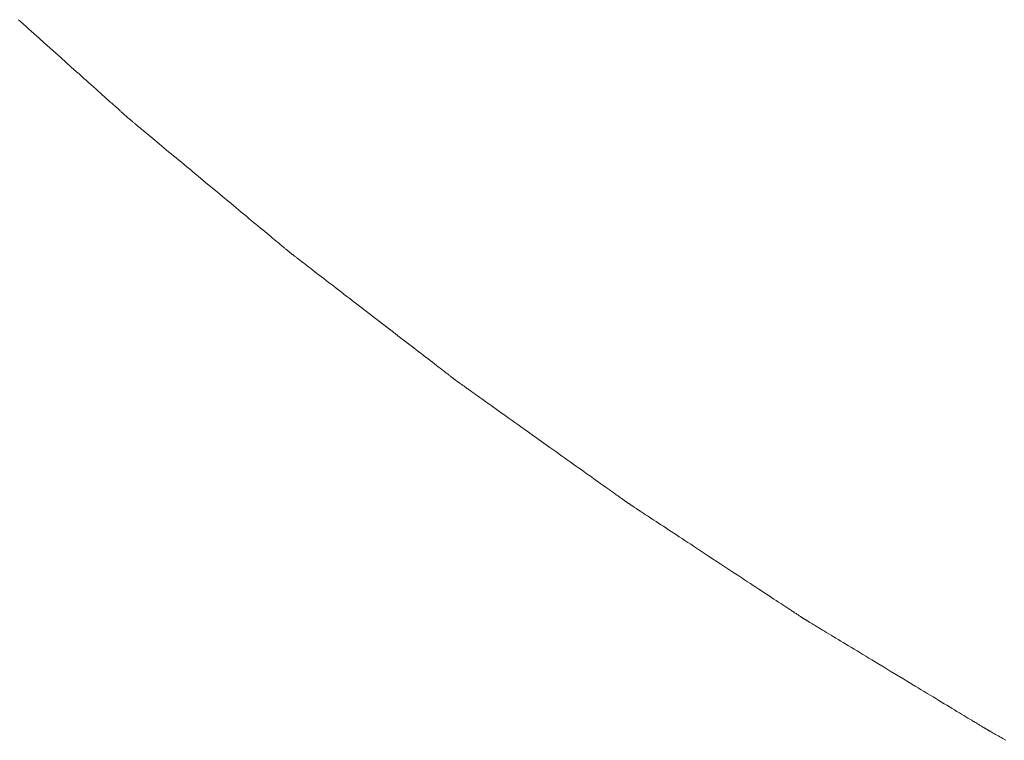
# Model space of a CAD drawing. Extents: x 41827 to 42869, y -14372 to -13913.
# Drawn here: x 41871 to 41875, y -14332 to -14330 of the extents above; entities that cross this region are included whole.
import ezdxf

# ---------------------------------------------------------------- set-up
doc = ezdxf.new("R2010")
doc.units = 0
doc.header["$MEASUREMENT"] = 0
doc.layers.add('VTCONT', color=1, linetype='CONTINUOUS')

# ---------------------------------------------------------------- blocks, each defined once
blk = doc.blocks.new('1')
at = {"layer": 'VTCONT', "lineweight": 18}
for p, q in [((41871.2419, -14329.9861), (41871.2506, -14329.9939)), ((41871.2506, -14329.9939), (41871.2595, -14330.0019)), ((41871.2595, -14330.0019), (41871.2684, -14330.0099)), ((41871.2684, -14330.0099), (41871.2774, -14330.0179)), ((41871.2774, -14330.0179), (41871.2957, -14330.0343)), ((41871.2957, -14330.0343), (41871.3142, -14330.0509)), ((41871.3142, -14330.0509), (41871.3329, -14330.0676)), ((41871.3329, -14330.0676), (41871.3704, -14330.1012)), ((41871.3704, -14330.1012), (41871.389, -14330.1179)), ((41871.389, -14330.1179), (41871.4075, -14330.1344)), ((41871.4075, -14330.1344), (41871.4258, -14330.1508)), ((41871.4258, -14330.1508), (41871.4348, -14330.1589)), ((41871.4348, -14330.1589), (41871.4438, -14330.1669)), ((41871.4438, -14330.1669), (41871.4526, -14330.1748)), ((41871.4526, -14330.1748), (41871.4613, -14330.1826)), ((41871.4613, -14330.1826), (41871.4699, -14330.1903)), ((41871.4699, -14330.1903), (41871.4784, -14330.1979)), ((41871.4784, -14330.1979), (41871.4867, -14330.2053)), ((41871.4867, -14330.2053), (41871.4949, -14330.2127)), ((41871.4949, -14330.2127), (41871.5029, -14330.2198)), ((41871.5029, -14330.2198), (41871.5108, -14330.2269)), ((41871.5108, -14330.2269), (41871.5185, -14330.2338)), ((41871.5185, -14330.2338), (41871.526, -14330.2405)), ((41871.526, -14330.2405), (41871.5332, -14330.247)), ((41871.5332, -14330.247), (41871.5403, -14330.2533)), ((41871.5403, -14330.2533), (41871.5472, -14330.2595)), ((41871.5472, -14330.2595), (41871.5538, -14330.2654)), ((41871.5538, -14330.2654), (41871.5602, -14330.2712)), ((41871.5602, -14330.2712), (41871.5664, -14330.2767)), ((41871.5664, -14330.2767), (41871.5723, -14330.282)), ((41871.5723, -14330.282), (41871.5779, -14330.287)), ((41871.5779, -14330.287), (41871.5833, -14330.2918)), ((41871.5833, -14330.2918), (41871.5859, -14330.2941)), ((41871.5859, -14330.2941), (41871.5883, -14330.2963)), ((41871.5883, -14330.2963), (41871.5908, -14330.2985)), ((41871.5908, -14330.2985), (41871.5931, -14330.3006)), ((41871.5931, -14330.3006), (41871.5954, -14330.3026)), ((41871.5954, -14330.3026), (41871.5976, -14330.3046)), ((41871.5976, -14330.3046), (41871.5997, -14330.3065)), ((41871.5997, -14330.3065), (41871.6017, -14330.3083)), ((41871.6017, -14330.3083), (41871.6037, -14330.3101)), ((41871.6037, -14330.3101), (41871.6056, -14330.3117)), ((41871.6056, -14330.3117), (41871.6073, -14330.3133)), ((41871.6073, -14330.3133), (41871.609, -14330.3149)), ((41871.609, -14330.3149), (41871.6106, -14330.3163)), ((41871.6106, -14330.3163), (41871.6122, -14330.3177)), ((41871.6122, -14330.3177), (41871.6136, -14330.319)), ((41871.6136, -14330.319), (41871.615, -14330.3202)), ((41871.615, -14330.3202), (41871.6162, -14330.3213)), ((41871.6162, -14330.3213), (41871.6174, -14330.3223)), ((41871.6174, -14330.3223), (41871.6184, -14330.3233)), ((41871.6184, -14330.3233), (41871.6194, -14330.3242)), ((41871.6194, -14330.3242), (41871.6203, -14330.3249)), ((41871.6203, -14330.3249), (41871.6211, -14330.3256)), ((41871.6211, -14330.3256), (41871.6217, -14330.3262)), ((41871.6217, -14330.3262), (41871.6223, -14330.3268)), ((41871.6223, -14330.3268), (41871.6228, -14330.3272)), ((41871.6228, -14330.3272), (41871.6232, -14330.3275)), ((41871.6232, -14330.3275), (41871.6235, -14330.3278)), ((41871.6235, -14330.3278), (41871.6236, -14330.3279)), ((41871.6236, -14330.3279), (41871.6237, -14330.328)), ((41871.6237, -14330.328), (41871.6239, -14330.3281)), ((41871.6239, -14330.3281), (41871.6242, -14330.3284)), ((41871.6242, -14330.3284), (41871.6245, -14330.3287)), ((41871.6245, -14330.3287), (41871.625, -14330.3291)), ((41871.625, -14330.3291), (41871.6256, -14330.3296)), ((41871.6256, -14330.3296), (41871.6263, -14330.3301)), ((41871.6263, -14330.3301), (41871.6271, -14330.3308)), ((41871.6271, -14330.3308), (41871.628, -14330.3315)), ((41871.628, -14330.3315), (41871.629, -14330.3324)), ((41871.629, -14330.3324), (41871.63, -14330.3333)), ((41871.63, -14330.3333), (41871.6312, -14330.3342)), ((41871.6312, -14330.3342), (41871.6325, -14330.3353)), ((41871.6325, -14330.3353), (41871.6339, -14330.3365)), ((41871.6339, -14330.3365), (41871.6354, -14330.3377)), ((41871.6354, -14330.3377), (41871.6369, -14330.339)), ((41871.6369, -14330.339), (41871.6386, -14330.3404)), ((41871.6386, -14330.3404), (41871.6403, -14330.3418)), ((41871.6403, -14330.3418), (41871.6421, -14330.3433)), ((41871.6421, -14330.3433), (41871.6441, -14330.3449)), ((41871.6441, -14330.3449), (41871.6461, -14330.3466)), ((41871.6461, -14330.3466), (41871.6482, -14330.3483)), ((41871.6482, -14330.3483), (41871.6503, -14330.3501)), ((41871.6503, -14330.3501), (41871.6526, -14330.352)), ((41871.6526, -14330.352), (41871.6549, -14330.3539)), ((41871.6549, -14330.3539), (41871.6573, -14330.3559)), ((41871.6573, -14330.3559), (41871.6598, -14330.358)), ((41871.6598, -14330.358), (41871.6624, -14330.3601)), ((41871.6624, -14330.3601), (41871.665, -14330.3623)), ((41871.665, -14330.3623), (41871.6705, -14330.3669)), ((41871.6705, -14330.3669), (41871.6763, -14330.3717)), ((41871.6763, -14330.3717), (41871.6824, -14330.3768)), ((41871.6824, -14330.3768), (41871.6887, -14330.382)), ((41871.6887, -14330.382), (41871.6953, -14330.3875)), ((41871.6953, -14330.3875), (41871.7021, -14330.3932)), ((41871.7021, -14330.3932), (41871.7092, -14330.3991)), ((41871.7092, -14330.3991), (41871.7165, -14330.4051)), ((41871.7165, -14330.4051), (41871.724, -14330.4114)), ((41871.724, -14330.4114), (41871.7317, -14330.4178)), ((41871.7317, -14330.4178), (41871.7396, -14330.4244)), ((41871.7396, -14330.4244), (41871.7477, -14330.4311)), ((41871.7477, -14330.4311), (41871.756, -14330.438)), ((41871.756, -14330.438), (41871.7644, -14330.445)), ((41871.7644, -14330.445), (41871.773, -14330.4521)), ((41871.773, -14330.4521), (41871.7818, -14330.4594)), ((41871.7818, -14330.4594), (41871.7906, -14330.4667)), ((41871.7906, -14330.4667), (41871.7996, -14330.4742)), ((41871.7996, -14330.4742), (41871.8087, -14330.4818)), ((41871.8087, -14330.4818), (41871.8179, -14330.4894)), ((41871.8179, -14330.4894), (41871.8272, -14330.4971)), ((41871.8272, -14330.4971), (41871.8366, -14330.5049)), ((41871.8366, -14330.5049), (41871.8556, -14330.5207)), ((41871.8556, -14330.5207), (41871.8747, -14330.5366)), ((41871.8747, -14330.5366), (41871.894, -14330.5527)), ((41871.894, -14330.5527), (41871.9327, -14330.5848)), ((41871.9327, -14330.5848), (41871.9519, -14330.6008)), ((41871.9519, -14330.6008), (41871.9709, -14330.6165)), ((41871.9709, -14330.6165), (41871.9803, -14330.6244)), ((41871.9803, -14330.6244), (41871.9896, -14330.6321)), ((41871.9896, -14330.6321), (41871.9988, -14330.6398)), ((41871.9988, -14330.6398), (41872.0079, -14330.6473)), ((41872.0079, -14330.6473), (41872.0169, -14330.6548)), ((41872.0169, -14330.6548), (41872.0258, -14330.6622)), ((41872.0258, -14330.6622), (41872.0346, -14330.6695)), ((41872.0346, -14330.6695), (41872.0432, -14330.6767)), ((41872.0432, -14330.6767), (41872.0517, -14330.6837)), ((41872.0517, -14330.6837), (41872.06, -14330.6906)), ((41872.06, -14330.6906), (41872.0681, -14330.6974)), ((41872.0681, -14330.6974), (41872.0761, -14330.704)), ((41872.0761, -14330.704), (41872.0838, -14330.7104)), ((41872.0838, -14330.7104), (41872.0914, -14330.7167)), ((41872.0914, -14330.7167), (41872.0987, -14330.7228)), ((41872.0987, -14330.7228), (41872.1058, -14330.7287)), ((41872.1058, -14330.7287), (41872.1127, -14330.7345)), ((41872.1127, -14330.7345), (41872.1194, -14330.74)), ((41872.1194, -14330.74), (41872.1258, -14330.7453)), ((41872.1258, -14330.7453), (41872.1319, -14330.7504)), ((41872.1319, -14330.7504), (41872.1377, -14330.7552)), ((41872.1377, -14330.7552), (41872.1433, -14330.7599)), ((41872.1433, -14330.7599), (41872.146, -14330.7621)), ((41872.146, -14330.7621), (41872.1486, -14330.7642)), ((41872.1486, -14330.7642), (41872.1511, -14330.7663)), ((41872.1511, -14330.7663), (41872.1535, -14330.7684)), ((41872.1535, -14330.7684), (41872.1559, -14330.7703)), ((41872.1559, -14330.7703), (41872.1582, -14330.7722)), ((41872.1582, -14330.7722), (41872.1604, -14330.7741)), ((41872.1604, -14330.7741), (41872.1625, -14330.7758)), ((41872.1625, -14330.7758), (41872.1646, -14330.7775)), ((41872.1646, -14330.7775), (41872.1665, -14330.7792)), ((41872.1665, -14330.7792), (41872.1684, -14330.7807)), ((41872.1684, -14330.7807), (41872.1702, -14330.7822)), ((41872.1702, -14330.7822), (41872.1719, -14330.7836)), ((41872.1719, -14330.7836), (41872.1735, -14330.7849)), ((41872.1735, -14330.7849), (41872.175, -14330.7862)), ((41872.175, -14330.7862), (41872.1764, -14330.7874)), ((41872.1764, -14330.7874), (41872.1777, -14330.7885)), ((41872.1777, -14330.7885), (41872.1789, -14330.7895)), ((41872.1789, -14330.7895), (41872.1801, -14330.7904)), ((41872.1801, -14330.7904), (41872.1811, -14330.7913)), ((41872.1811, -14330.7913), (41872.182, -14330.7921)), ((41872.182, -14330.7921), (41872.1829, -14330.7927)), ((41872.1829, -14330.7927), (41872.1836, -14330.7934)), ((41872.1836, -14330.7934), (41872.1842, -14330.7939)), ((41872.1842, -14330.7939), (41872.1847, -14330.7943)), ((41872.1847, -14330.7943), (41872.1852, -14330.7947)), ((41872.1852, -14330.7947), (41872.1855, -14330.7949)), ((41872.1855, -14330.7949), (41872.1857, -14330.7951)), ((41872.1857, -14330.7951), (41872.1858, -14330.7952)), ((41872.1858, -14330.7952), (41872.1859, -14330.7953)), ((41872.1859, -14330.7953), (41872.1862, -14330.7955)), ((41872.1862, -14330.7955), (41872.1865, -14330.7957)), ((41872.1865, -14330.7957), (41872.187, -14330.7961)), ((41872.187, -14330.7961), (41872.1876, -14330.7965)), ((41872.1876, -14330.7965), (41872.1882, -14330.7971)), ((41872.1882, -14330.7971), (41872.189, -14330.7977)), ((41872.189, -14330.7977), (41872.1899, -14330.7984)), ((41872.1899, -14330.7984), (41872.1909, -14330.7991)), ((41872.1909, -14330.7991), (41872.192, -14330.8)), ((41872.192, -14330.8), (41872.1932, -14330.8009)), ((41872.1932, -14330.8009), (41872.1945, -14330.8019)), ((41872.1945, -14330.8019), (41872.1959, -14330.8029)), ((41872.1959, -14330.8029), (41872.1974, -14330.8041)), ((41872.1974, -14330.8041), (41872.1989, -14330.8053)), ((41872.1989, -14330.8053), (41872.2006, -14330.8066)), ((41872.2006, -14330.8066), (41872.2024, -14330.808)), ((41872.2024, -14330.808), (41872.2042, -14330.8094)), ((41872.2042, -14330.8094), (41872.2062, -14330.8109)), ((41872.2062, -14330.8109), (41872.2082, -14330.8125)), ((41872.2082, -14330.8125), (41872.2104, -14330.8141)), ((41872.2104, -14330.8141), (41872.2126, -14330.8158)), ((41872.2126, -14330.8158), (41872.2149, -14330.8176)), ((41872.2149, -14330.8176), (41872.2172, -14330.8194)), ((41872.2172, -14330.8194), (41872.2197, -14330.8213)), ((41872.2197, -14330.8213), (41872.2222, -14330.8233)), ((41872.2222, -14330.8233), (41872.2249, -14330.8253)), ((41872.2249, -14330.8253), (41872.2276, -14330.8274)), ((41872.2276, -14330.8274), (41872.2332, -14330.8317)), ((41872.2332, -14330.8317), (41872.2391, -14330.8363)), ((41872.2391, -14330.8363), (41872.2453, -14330.841)), ((41872.2453, -14330.841), (41872.2518, -14330.846)), ((41872.2518, -14330.846), (41872.2586, -14330.8512)), ((41872.2586, -14330.8512), (41872.2656, -14330.8566)), ((41872.2656, -14330.8566), (41872.2728, -14330.8622)), ((41872.2728, -14330.8622), (41872.2803, -14330.868)), ((41872.2803, -14330.868), (41872.288, -14330.8739)), ((41872.288, -14330.8739), (41872.296, -14330.88)), ((41872.296, -14330.88), (41872.3041, -14330.8863)), ((41872.3041, -14330.8863), (41872.3124, -14330.8927)), ((41872.3124, -14330.8927), (41872.3209, -14330.8992)), ((41872.3209, -14330.8992), (41872.3296, -14330.9059)), ((41872.3296, -14330.9059), (41872.3384, -14330.9127)), ((41872.3384, -14330.9127), (41872.3474, -14330.9196)), ((41872.3474, -14330.9196), (41872.3565, -14330.9267)), ((41872.3565, -14330.9267), (41872.3657, -14330.9338)), ((41872.3657, -14330.9338), (41872.3751, -14330.941)), ((41872.3751, -14330.941), (41872.3846, -14330.9483)), ((41872.3846, -14330.9483), (41872.3941, -14330.9557)), ((41872.3941, -14330.9557), (41872.4038, -14330.9631)), ((41872.4038, -14330.9631), (41872.4135, -14330.9706)), ((41872.4135, -14330.9706), (41872.4332, -14330.9857)), ((41872.4332, -14330.9857), (41872.453, -14331.001)), ((41872.453, -14331.001), (41872.4729, -14331.0164)), ((41872.4729, -14331.0164), (41872.5127, -14331.047)), ((41872.5127, -14331.047), (41872.5324, -14331.0622)), ((41872.5324, -14331.0622), (41872.5519, -14331.0772)), ((41872.5519, -14331.0772), (41872.5615, -14331.0846)), ((41872.5615, -14331.0846), (41872.571, -14331.0919)), ((41872.571, -14331.0919), (41872.5805, -14331.0992)), ((41872.5805, -14331.0992), (41872.5898, -14331.1064)), ((41872.5898, -14331.1064), (41872.599, -14331.1134)), ((41872.599, -14331.1134), (41872.608, -14331.1204)), ((41872.608, -14331.1204), (41872.6169, -14331.1273)), ((41872.6169, -14331.1273), (41872.6257, -14331.134)), ((41872.6257, -14331.134), (41872.6342, -14331.1406)), ((41872.6342, -14331.1406), (41872.6427, -14331.1471)), ((41872.6427, -14331.1471), (41872.6509, -14331.1534)), ((41872.6509, -14331.1534), (41872.6589, -14331.1596)), ((41872.6589, -14331.1596), (41872.6667, -14331.1656)), ((41872.6667, -14331.1656), (41872.6743, -14331.1715)), ((41872.6743, -14331.1715), (41872.6817, -14331.1772)), ((41872.6817, -14331.1772), (41872.6888, -14331.1827)), ((41872.6888, -14331.1827), (41872.6957, -14331.188)), ((41872.6957, -14331.188), (41872.7023, -14331.1931)), ((41872.7023, -14331.1931), (41872.7087, -14331.198)), ((41872.7087, -14331.198), (41872.7148, -14331.2026)), ((41872.7148, -14331.2026), (41872.7206, -14331.2071)), ((41872.7206, -14331.2071), (41872.7233, -14331.2092)), ((41872.7233, -14331.2092), (41872.726, -14331.2113)), ((41872.726, -14331.2113), (41872.7287, -14331.2133)), ((41872.7287, -14331.2133), (41872.7312, -14331.2153)), ((41872.7312, -14331.2153), (41872.7337, -14331.2172)), ((41872.7337, -14331.2172), (41872.7361, -14331.219)), ((41872.7361, -14331.219), (41872.7384, -14331.2208)), ((41872.7384, -14331.2208), (41872.7406, -14331.2225)), ((41872.7406, -14331.2225), (41872.7427, -14331.2242)), ((41872.7427, -14331.2242), (41872.7447, -14331.2257)), ((41872.7447, -14331.2257), (41872.7467, -14331.2272)), ((41872.7467, -14331.2272), (41872.7485, -14331.2287)), ((41872.7485, -14331.2287), (41872.7503, -14331.23)), ((41872.7503, -14331.23), (41872.752, -14331.2313)), ((41872.752, -14331.2313), (41872.7536, -14331.2325)), ((41872.7536, -14331.2325), (41872.7551, -14331.2337)), ((41872.7551, -14331.2337), (41872.7565, -14331.2348)), ((41872.7565, -14331.2348), (41872.7578, -14331.2358)), ((41872.7578, -14331.2358), (41872.7589, -14331.2367)), ((41872.7589, -14331.2367), (41872.76, -14331.2375)), ((41872.76, -14331.2375), (41872.761, -14331.2383)), ((41872.761, -14331.2383), (41872.7619, -14331.239)), ((41872.7619, -14331.239), (41872.7627, -14331.2396)), ((41872.7627, -14331.2396), (41872.7634, -14331.2401)), ((41872.7634, -14331.2401), (41872.764, -14331.2405)), ((41872.764, -14331.2405), (41872.7644, -14331.2409)), ((41872.7644, -14331.2409), (41872.7648, -14331.2412)), ((41872.7648, -14331.2412), (41872.765, -14331.2414)), ((41872.765, -14331.2414), (41872.7652, -14331.2415)), ((41872.7652, -14331.2415), (41872.7652, -14331.2415)), ((41872.7652, -14331.2415), (41872.7653, -14331.2415)), ((41872.7653, -14331.2415), (41872.7655, -14331.2417)), ((41872.7655, -14331.2417), (41872.7658, -14331.2419)), ((41872.7658, -14331.2419), (41872.7663, -14331.2423)), ((41872.7663, -14331.2423), (41872.7668, -14331.2426)), ((41872.7668, -14331.2426), (41872.7675, -14331.2431)), ((41872.7675, -14331.2431), (41872.7683, -14331.2437)), ((41872.7683, -14331.2437), (41872.7692, -14331.2443)), ((41872.7692, -14331.2443), (41872.7701, -14331.245)), ((41872.7701, -14331.245), (41872.7712, -14331.2458)), ((41872.7712, -14331.2458), (41872.7724, -14331.2466)), ((41872.7724, -14331.2466), (41872.7737, -14331.2476)), ((41872.7737, -14331.2476), (41872.7751, -14331.2486)), ((41872.7751, -14331.2486), (41872.7766, -14331.2496)), ((41872.7766, -14331.2496), (41872.7782, -14331.2508)), ((41872.7782, -14331.2508), (41872.7799, -14331.252)), ((41872.7799, -14331.252), (41872.7817, -14331.2533)), ((41872.7817, -14331.2533), (41872.7836, -14331.2546)), ((41872.7836, -14331.2546), (41872.7856, -14331.256)), ((41872.7856, -14331.256), (41872.7877, -14331.2575)), ((41872.7877, -14331.2575), (41872.7898, -14331.259)), ((41872.7898, -14331.259), (41872.7921, -14331.2606)), ((41872.7921, -14331.2606), (41872.7944, -14331.2623)), ((41872.7944, -14331.2623), (41872.7969, -14331.264)), ((41872.7969, -14331.264), (41872.7994, -14331.2658)), ((41872.7994, -14331.2658), (41872.802, -14331.2677)), ((41872.802, -14331.2677), (41872.8046, -14331.2696)), ((41872.8046, -14331.2696), (41872.8074, -14331.2715)), ((41872.8074, -14331.2715), (41872.8131, -14331.2756)), ((41872.8131, -14331.2756), (41872.8192, -14331.28)), ((41872.8192, -14331.28), (41872.8256, -14331.2845)), ((41872.8256, -14331.2845), (41872.8322, -14331.2892)), ((41872.8322, -14331.2892), (41872.8391, -14331.2941)), ((41872.8391, -14331.2941), (41872.8463, -14331.2993)), ((41872.8463, -14331.2993), (41872.8537, -14331.3046)), ((41872.8537, -14331.3046), (41872.8614, -14331.31)), ((41872.8614, -14331.31), (41872.8693, -14331.3157)), ((41872.8693, -14331.3157), (41872.8775, -14331.3215)), ((41872.8775, -14331.3215), (41872.8858, -14331.3274)), ((41872.8858, -14331.3274), (41872.8943, -14331.3335)), ((41872.8943, -14331.3335), (41872.9031, -14331.3397)), ((41872.9031, -14331.3397), (41872.912, -14331.346)), ((41872.912, -14331.346), (41872.921, -14331.3525)), ((41872.921, -14331.3525), (41872.9303, -14331.3591)), ((41872.9303, -14331.3591), (41872.9396, -14331.3657)), ((41872.9396, -14331.3657), (41872.9491, -14331.3725)), ((41872.9491, -14331.3725), (41872.9588, -14331.3794)), ((41872.9588, -14331.3794), (41872.9685, -14331.3863)), ((41872.9685, -14331.3863), (41872.9784, -14331.3933)), ((41872.9784, -14331.3933), (41872.9883, -14331.4004)), ((41872.9883, -14331.4004), (41873.0084, -14331.4147)), ((41873.0084, -14331.4147), (41873.0287, -14331.4292)), ((41873.0287, -14331.4292), (41873.0698, -14331.4584)), ((41873.0698, -14331.4584), (41873.0903, -14331.473)), ((41873.0903, -14331.473), (41873.1107, -14331.4876)), ((41873.1107, -14331.4876), (41873.1309, -14331.502)), ((41873.1309, -14331.502), (41873.1409, -14331.5091)), ((41873.1409, -14331.5091), (41873.1508, -14331.5162)), ((41873.1508, -14331.5162), (41873.1606, -14331.5232)), ((41873.1606, -14331.5232), (41873.1703, -14331.5301)), ((41873.1703, -14331.5301), (41873.18, -14331.5369)), ((41873.18, -14331.5369), (41873.1894, -14331.5437)), ((41873.1894, -14331.5437), (41873.1988, -14331.5503)), ((41873.1988, -14331.5503), (41873.208, -14331.5569)), ((41873.208, -14331.5569), (41873.217, -14331.5633)), ((41873.217, -14331.5633), (41873.2259, -14331.5697)), ((41873.2259, -14331.5697), (41873.2346, -14331.5758)), ((41873.2346, -14331.5758), (41873.2431, -14331.5819)), ((41873.2431, -14331.5819), (41873.2514, -14331.5878)), ((41873.2514, -14331.5878), (41873.2595, -14331.5936)), ((41873.2595, -14331.5936), (41873.2673, -14331.5992)), ((41873.2673, -14331.5992), (41873.275, -14331.6046)), ((41873.275, -14331.6046), (41873.2824, -14331.6099)), ((41873.2824, -14331.6099), (41873.2895, -14331.615)), ((41873.2895, -14331.615), (41873.2964, -14331.6199)), ((41873.2964, -14331.6199), (41873.3029, -14331.6245)), ((41873.3029, -14331.6245), (41873.3092, -14331.629)), ((41873.3092, -14331.629), (41873.3152, -14331.6333)), ((41873.3152, -14331.6333), (41873.3181, -14331.6354)), ((41873.3181, -14331.6354), (41873.3209, -14331.6374)), ((41873.3209, -14331.6374), (41873.3237, -14331.6393)), ((41873.3237, -14331.6393), (41873.3263, -14331.6412)), ((41873.3263, -14331.6412), (41873.3289, -14331.643)), ((41873.3289, -14331.643), (41873.3314, -14331.6448)), ((41873.3314, -14331.6448), (41873.3337, -14331.6465)), ((41873.3337, -14331.6465), (41873.336, -14331.6481)), ((41873.336, -14331.6481), (41873.3383, -14331.6497)), ((41873.3383, -14331.6497), (41873.3404, -14331.6512)), ((41873.3404, -14331.6512), (41873.3424, -14331.6527)), ((41873.3424, -14331.6527), (41873.3444, -14331.6541)), ((41873.3444, -14331.6541), (41873.3462, -14331.6554)), ((41873.3462, -14331.6554), (41873.348, -14331.6566)), ((41873.348, -14331.6566), (41873.3496, -14331.6578)), ((41873.3496, -14331.6578), (41873.3512, -14331.6589)), ((41873.3512, -14331.6589), (41873.3527, -14331.66)), ((41873.3527, -14331.66), (41873.354, -14331.6609)), ((41873.354, -14331.6609), (41873.3553, -14331.6618)), ((41873.3553, -14331.6618), (41873.3565, -14331.6627)), ((41873.3565, -14331.6627), (41873.3575, -14331.6634)), ((41873.3575, -14331.6634), (41873.3585, -14331.6641)), ((41873.3585, -14331.6641), (41873.3593, -14331.6647)), ((41873.3593, -14331.6647), (41873.36, -14331.6652)), ((41873.36, -14331.6652), (41873.3607, -14331.6657)), ((41873.3607, -14331.6657), (41873.3612, -14331.666)), ((41873.3612, -14331.666), (41873.3616, -14331.6663)), ((41873.3616, -14331.6663), (41873.3619, -14331.6665)), ((41873.3619, -14331.6665), (41873.362, -14331.6666)), ((41873.362, -14331.6666), (41873.3621, -14331.6667)), ((41873.3621, -14331.6667), (41873.3621, -14331.6667)), ((41873.3621, -14331.6667), (41873.3623, -14331.6668)), ((41873.3623, -14331.6668), (41873.3626, -14331.667)), ((41873.3626, -14331.667), (41873.3631, -14331.6673)), ((41873.3631, -14331.6673), (41873.3636, -14331.6677)), ((41873.3636, -14331.6677), (41873.3642, -14331.6681)), ((41873.3642, -14331.6681), (41873.365, -14331.6686)), ((41873.365, -14331.6686), (41873.3659, -14331.6692)), ((41873.3659, -14331.6692), (41873.3669, -14331.6698)), ((41873.3669, -14331.6698), (41873.368, -14331.6705)), ((41873.368, -14331.6705), (41873.3692, -14331.6713)), ((41873.3692, -14331.6713), (41873.3705, -14331.6722)), ((41873.3705, -14331.6722), (41873.3719, -14331.6731)), ((41873.3719, -14331.6731), (41873.3734, -14331.6741)), ((41873.3734, -14331.6741), (41873.375, -14331.6752)), ((41873.375, -14331.6752), (41873.3767, -14331.6763)), ((41873.3767, -14331.6763), (41873.3786, -14331.6775)), ((41873.3786, -14331.6775), (41873.3805, -14331.6788)), ((41873.3805, -14331.6788), (41873.3825, -14331.6801)), ((41873.3825, -14331.6801), (41873.3846, -14331.6815)), ((41873.3846, -14331.6815), (41873.3868, -14331.6829)), ((41873.3868, -14331.6829), (41873.3891, -14331.6844)), ((41873.3891, -14331.6844), (41873.3915, -14331.686)), ((41873.3915, -14331.686), (41873.3939, -14331.6876)), ((41873.3939, -14331.6876), (41873.3965, -14331.6893)), ((41873.3965, -14331.6893), (41873.3991, -14331.691)), ((41873.3991, -14331.691), (41873.4019, -14331.6928)), ((41873.4019, -14331.6928), (41873.4047, -14331.6947)), ((41873.4047, -14331.6947), (41873.4076, -14331.6966)), ((41873.4076, -14331.6966), (41873.4106, -14331.6985)), ((41873.4106, -14331.6985), (41873.4168, -14331.7026)), ((41873.4168, -14331.7026), (41873.4233, -14331.7069)), ((41873.4233, -14331.7069), (41873.4301, -14331.7113)), ((41873.4301, -14331.7113), (41873.4371, -14331.716)), ((41873.4371, -14331.716), (41873.4445, -14331.7208)), ((41873.4445, -14331.7208), (41873.4521, -14331.7258)), ((41873.4521, -14331.7258), (41873.46, -14331.731)), ((41873.46, -14331.731), (41873.4681, -14331.7363)), ((41873.4681, -14331.7363), (41873.4764, -14331.7418)), ((41873.4764, -14331.7418), (41873.485, -14331.7474)), ((41873.485, -14331.7474), (41873.4937, -14331.7532)), ((41873.4937, -14331.7532), (41873.5027, -14331.7591)), ((41873.5027, -14331.7591), (41873.5118, -14331.7651)), ((41873.5118, -14331.7651), (41873.5212, -14331.7712)), ((41873.5212, -14331.7712), (41873.5306, -14331.7774)), ((41873.5306, -14331.7774), (41873.5403, -14331.7838)), ((41873.5403, -14331.7838), (41873.55, -14331.7902)), ((41873.55, -14331.7902), (41873.5599, -14331.7967)), ((41873.5599, -14331.7967), (41873.5699, -14331.8033)), ((41873.5699, -14331.8033), (41873.5801, -14331.8099)), ((41873.5801, -14331.8099), (41873.5903, -14331.8166)), ((41873.5903, -14331.8166), (41873.6006, -14331.8234)), ((41873.6006, -14331.8234), (41873.6214, -14331.8371)), ((41873.6214, -14331.8371), (41873.6424, -14331.8509)), ((41873.6424, -14331.8509), (41873.6847, -14331.8787)), ((41873.6847, -14331.8787), (41873.7058, -14331.8925)), ((41873.7058, -14331.8925), (41873.7267, -14331.9063)), ((41873.7267, -14331.9063), (41873.7474, -14331.9199)), ((41873.7474, -14331.9199), (41873.7576, -14331.9266)), ((41873.7576, -14331.9266), (41873.7677, -14331.9333)), ((41873.7677, -14331.9333), (41873.7778, -14331.9399)), ((41873.7778, -14331.9399), (41873.7877, -14331.9464)), ((41873.7877, -14331.9464), (41873.7975, -14331.9528)), ((41873.7975, -14331.9528), (41873.8071, -14331.9591)), ((41873.8071, -14331.9591), (41873.8166, -14331.9654)), ((41873.8166, -14331.9654), (41873.8259, -14331.9715)), ((41873.8259, -14331.9715), (41873.8351, -14331.9775)), ((41873.8351, -14331.9775), (41873.8441, -14331.9834)), ((41873.8441, -14331.9834), (41873.8529, -14331.9892)), ((41873.8529, -14331.9892), (41873.8614, -14331.9948)), ((41873.8614, -14331.9948), (41873.8698, -14332.0003)), ((41873.8698, -14332.0003), (41873.8779, -14332.0057)), ((41873.8779, -14332.0057), (41873.8858, -14332.0109)), ((41873.8858, -14332.0109), (41873.8935, -14332.0159)), ((41873.8935, -14332.0159), (41873.9009, -14332.0207)), ((41873.9009, -14332.0207), (41873.908, -14332.0254)), ((41873.908, -14332.0254), (41873.9148, -14332.0299)), ((41873.9148, -14332.0299), (41873.9213, -14332.0342)), ((41873.9213, -14332.0342), (41873.9276, -14332.0383)), ((41873.9276, -14332.0383), (41873.9305, -14332.0403)), ((41873.9305, -14332.0403), (41873.9335, -14332.0422)), ((41873.9335, -14332.0422), (41873.9363, -14332.044)), ((41873.9363, -14332.044), (41873.939, -14332.0458)), ((41873.939, -14332.0458), (41873.9417, -14332.0476)), ((41873.9417, -14332.0476), (41873.9443, -14332.0493)), ((41873.9443, -14332.0493), (41873.9468, -14332.0509)), ((41873.9468, -14332.0509), (41873.9492, -14332.0525)), ((41873.9492, -14332.0525), (41873.9515, -14332.054)), ((41873.9515, -14332.054), (41873.9537, -14332.0555)), ((41873.9537, -14332.0555), (41873.9558, -14332.0569)), ((41873.9558, -14332.0569), (41873.9579, -14332.0582)), ((41873.9579, -14332.0582), (41873.9598, -14332.0595)), ((41873.9598, -14332.0595), (41873.9616, -14332.0607)), ((41873.9616, -14332.0607), (41873.9634, -14332.0618)), ((41873.9634, -14332.0618), (41873.965, -14332.0629)), ((41873.965, -14332.0629), (41873.9666, -14332.0639)), ((41873.9666, -14332.0639), (41873.968, -14332.0649)), ((41873.968, -14332.0649), (41873.9693, -14332.0657)), ((41873.9693, -14332.0657), (41873.9705, -14332.0665)), ((41873.9705, -14332.0665), (41873.9717, -14332.0673)), ((41873.9717, -14332.0673), (41873.9727, -14332.0679)), ((41873.9727, -14332.0679), (41873.9736, -14332.0685)), ((41873.9736, -14332.0685), (41873.9744, -14332.0691)), ((41873.9744, -14332.0691), (41873.975, -14332.0695)), ((41873.975, -14332.0695), (41873.9756, -14332.0699)), ((41873.9756, -14332.0699), (41873.976, -14332.0702)), ((41873.976, -14332.0702), (41873.9764, -14332.0704)), ((41873.9764, -14332.0704), (41873.9766, -14332.0705)), ((41873.9766, -14332.0705), (41873.9767, -14332.0706)), ((41873.9767, -14332.0706), (41873.9767, -14332.0706)), ((41873.9767, -14332.0706), (41873.9769, -14332.0707)), ((41873.9769, -14332.0707), (41873.9771, -14332.0709)), ((41873.9771, -14332.0709), (41873.9775, -14332.0711)), ((41873.9775, -14332.0711), (41873.9781, -14332.0714)), ((41873.9781, -14332.0714), (41873.9787, -14332.0718)), ((41873.9787, -14332.0718), (41873.9795, -14332.0722)), ((41873.9795, -14332.0722), (41873.9803, -14332.0728)), ((41873.9803, -14332.0728), (41873.9813, -14332.0734)), ((41873.9813, -14332.0734), (41873.9824, -14332.074)), ((41873.9824, -14332.074), (41873.9836, -14332.0748)), ((41873.9836, -14332.0748), (41873.9849, -14332.0755)), ((41873.9849, -14332.0755), (41873.9863, -14332.0764)), ((41873.9863, -14332.0764), (41873.9879, -14332.0773)), ((41873.9879, -14332.0773), (41873.9895, -14332.0783)), ((41873.9895, -14332.0783), (41873.9912, -14332.0794)), ((41873.9912, -14332.0794), (41873.9931, -14332.0805)), ((41873.9931, -14332.0805), (41873.995, -14332.0817)), ((41873.995, -14332.0817), (41873.9971, -14332.0829)), ((41873.9971, -14332.0829), (41873.9992, -14332.0842)), ((41873.9992, -14332.0842), (41874.0014, -14332.0855)), ((41874.0014, -14332.0855), (41874.0038, -14332.0869)), ((41874.0038, -14332.0869), (41874.0062, -14332.0884)), ((41874.0062, -14332.0884), (41874.0087, -14332.0899)), ((41874.0087, -14332.0899), (41874.0113, -14332.0915)), ((41874.0113, -14332.0915), (41874.014, -14332.0931)), ((41874.014, -14332.0931), (41874.0168, -14332.0948)), ((41874.0168, -14332.0948), (41874.0197, -14332.0966)), ((41874.0197, -14332.0966), (41874.0226, -14332.0983)), ((41874.0226, -14332.0983), (41874.0257, -14332.1002)), ((41874.0257, -14332.1002), (41874.032, -14332.104)), ((41874.032, -14332.104), (41874.0386, -14332.108)), ((41874.0386, -14332.108), (41874.0456, -14332.1122)), ((41874.0456, -14332.1122), (41874.0528, -14332.1166)), ((41874.0528, -14332.1166), (41874.0604, -14332.1211)), ((41874.0604, -14332.1211), (41874.0682, -14332.1259)), ((41874.0682, -14332.1259), (41874.0762, -14332.1307)), ((41874.0762, -14332.1307), (41874.0845, -14332.1358)), ((41874.0845, -14332.1358), (41874.0931, -14332.1409)), ((41874.0931, -14332.1409), (41874.1019, -14332.1462)), ((41874.1019, -14332.1462), (41874.1108, -14332.1517)), ((41874.1108, -14332.1517), (41874.12, -14332.1572)), ((41874.12, -14332.1572), (41874.1294, -14332.1629)), ((41874.1294, -14332.1629), (41874.139, -14332.1687)), ((41874.139, -14332.1687), (41874.1487, -14332.1745)), ((41874.1487, -14332.1745), (41874.1586, -14332.1805)), ((41874.1586, -14332.1805), (41874.1686, -14332.1866)), ((41874.1686, -14332.1866), (41874.1788, -14332.1927)), ((41874.1788, -14332.1927), (41874.1891, -14332.1989)), ((41874.1891, -14332.1989), (41874.1995, -14332.2052)), ((41874.1995, -14332.2052), (41874.21, -14332.2116)), ((41874.21, -14332.2116), (41874.2312, -14332.2244)), ((41874.2312, -14332.2244), (41874.2528, -14332.2374)), ((41874.2528, -14332.2374), (41874.2745, -14332.2505)), ((41874.2745, -14332.2505), (41874.318, -14332.2768)), ((41874.318, -14332.2768), (41874.3396, -14332.2899)), ((41874.3396, -14332.2899), (41874.3611, -14332.3029)), ((41874.3611, -14332.3029), (41874.3717, -14332.3093)), ((41874.3717, -14332.3093), (41874.3822, -14332.3157)), ((41874.3822, -14332.3157), (41874.3927, -14332.322)), ((41874.3927, -14332.322), (41874.403, -14332.3282)), ((41874.403, -14332.3282), (41874.4132, -14332.3344)), ((41874.4132, -14332.3344), (41874.4233, -14332.3405)), ((41874.4233, -14332.3405), (41874.4333, -14332.3465)), ((41874.4333, -14332.3465), (41874.4431, -14332.3524)), ((41874.4431, -14332.3524), (41874.4527, -14332.3583)), ((41874.4527, -14332.3583), (41874.4622, -14332.364)), ((41874.4622, -14332.364), (41874.4714, -14332.3696)), ((41874.4714, -14332.3696), (41874.4805, -14332.375)), ((41874.4805, -14332.375), (41874.4894, -14332.3804)), ((41874.4894, -14332.3804), (41874.498, -14332.3856)), ((41874.498, -14332.3856), (41874.5064, -14332.3907)), ((41874.5064, -14332.3907), (41874.5146, -14332.3956)), ((41874.5146, -14332.3956), (41874.5225, -14332.4004)), ((41874.5225, -14332.4004), (41874.5301, -14332.405)), ((41874.5301, -14332.405), (41874.5375, -14332.4095)), ((41874.5375, -14332.4095), (41874.5446, -14332.4138)), ((41874.5446, -14332.4138), (41874.5513, -14332.4178)), ((41874.5513, -14332.4178), (41874.5578, -14332.4218)), ((41874.5578, -14332.4218), (41874.5609, -14332.4236)), ((41874.5609, -14332.4236), (41874.5639, -14332.4255)), ((41874.5639, -14332.4255), (41874.5669, -14332.4272)), ((41874.5669, -14332.4272), (41874.5697, -14332.429)), ((41874.5697, -14332.429), (41874.5725, -14332.4306)), ((41874.5725, -14332.4306), (41874.5752, -14332.4323)), ((41874.5752, -14332.4323), (41874.5777, -14332.4338)), ((41874.5777, -14332.4338), (41874.5802, -14332.4353)), ((41874.5802, -14332.4353), (41874.5827, -14332.4368)), ((41874.5827, -14332.4368), (41874.585, -14332.4382)), ((41874.585, -14332.4382), (41874.5872, -14332.4395)), ((41874.5872, -14332.4395), (41874.5893, -14332.4408)), ((41874.5893, -14332.4408), (41874.5913, -14332.442)), ((41874.5913, -14332.442), (41874.5932, -14332.4432)), ((41874.5932, -14332.4432), (41874.5951, -14332.4443)), ((41874.5951, -14332.4443), (41874.5968, -14332.4453)), ((41874.5968, -14332.4453), (41874.5984, -14332.4463)), ((41874.5984, -14332.4463), (41874.5999, -14332.4472)), ((41874.5999, -14332.4472), (41874.6013, -14332.4481)), ((41874.6013, -14332.4481), (41874.6026, -14332.4488)), ((41874.6026, -14332.4488), (41874.6038, -14332.4496)), ((41874.6038, -14332.4496), (41874.6049, -14332.4502)), ((41874.6049, -14332.4502), (41874.6058, -14332.4508)), ((41874.6058, -14332.4508), (41874.6067, -14332.4513)), ((41874.6067, -14332.4513), (41874.6074, -14332.4517)), ((41874.6074, -14332.4517), (41874.608, -14332.4521)), ((41874.608, -14332.4521), (41874.6085, -14332.4524)), ((41874.6085, -14332.4524), (41874.6089, -14332.4526)), ((41874.6089, -14332.4526), (41874.6091, -14332.4528)), ((41874.6091, -14332.4528), (41874.6093, -14332.4529)), ((41874.6093, -14332.4529), (41874.6093, -14332.4529)), ((41874.6093, -14332.4529), (41874.6095, -14332.453)), ((41874.6095, -14332.453), (41874.6097, -14332.4531)), ((41874.6097, -14332.4531), (41874.6101, -14332.4534)), ((41874.6101, -14332.4534), (41874.6106, -14332.4537)), ((41874.6106, -14332.4537), (41874.6113, -14332.454)), ((41874.6113, -14332.454), (41874.612, -14332.4544)), ((41874.612, -14332.4544), (41874.6128, -14332.4549)), ((41874.6128, -14332.4549), (41874.6138, -14332.4555)), ((41874.6138, -14332.4555), (41874.6148, -14332.4561)), ((41874.6148, -14332.4561), (41874.616, -14332.4567)), ((41874.616, -14332.4567), (41874.6172, -14332.4574)), ((41874.6172, -14332.4574), (41874.6186, -14332.4582)), ((41874.6186, -14332.4582), (41874.62, -14332.459)), ((41874.62, -14332.459), (41874.6215, -14332.4599)), ((41874.6215, -14332.4599), (41874.6248, -14332.4618)), ((41874.6248, -14332.4618), (41874.6284, -14332.4638)), ((41874.6284, -14332.4638), (41874.6322, -14332.466)), ((41874.6322, -14332.466), (41874.6364, -14332.4684)), ((41874.6364, -14332.4684), (41874.6408, -14332.4709)), ((41874.6408, -14332.4709), (41874.6454, -14332.4736)), ((41874.6454, -14332.4736), (41874.6502, -14332.4763)), ((41874.6502, -14332.4763), (41874.6552, -14332.4792)), ((41874.6552, -14332.4792), (41874.6603, -14332.4821)), ((41874.6603, -14332.4821), (41874.6656, -14332.4851)), ((41874.6656, -14332.4851), (41874.6764, -14332.4913))]:
    blk.add_line(p, q, dxfattribs=at)

msp = doc.modelspace()

# ---------------------------------------------------------------- block references
at = {"layer": 'VTCONT'}
msp.add_blockref('1', (0, 0), dxfattribs=at)

doc.saveas('drawing.dxf')
